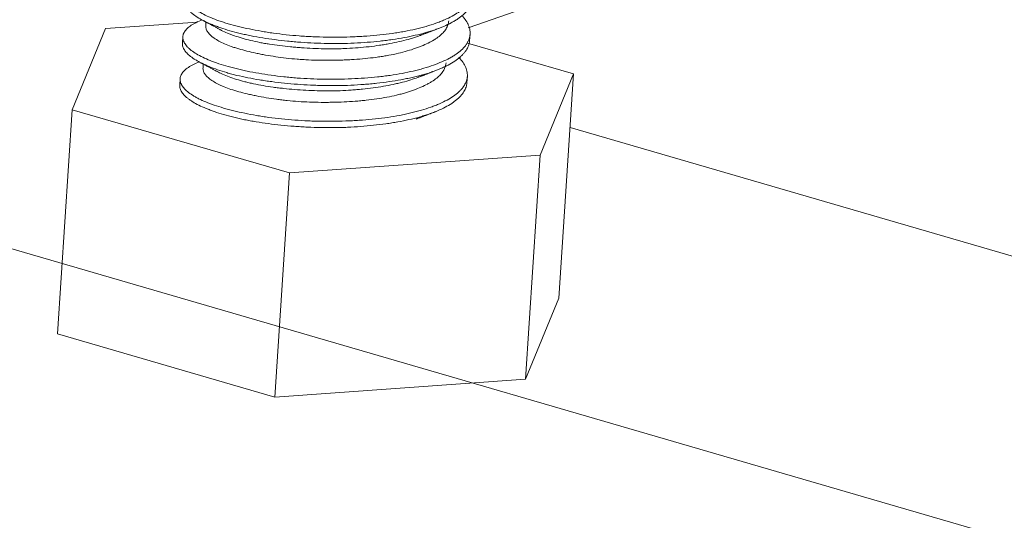
# Model space of a CAD drawing. Units: millimetres. Extents: x 10 to 830, y 10 to 585.
# Drawn here: x 475 to 480, y 421 to 423 of the extents above; entities that cross this region are included whole.
import ezdxf

# ---------------------------------------------------------------- set-up
doc = ezdxf.new("R2010")
doc.units = ezdxf.units.MM
doc.layers.add('1', color=7, linetype='Continuous', true_color=0xffffff)

msp = doc.modelspace()

# ---------------------------------------------------------------- linework, layer by layer
at = {"layer": '1', "color": 18, "linetype": 'Continuous', "lineweight": 18}
for p, q in [((476.9482, 423.2964), (498.4635, 430.7968)), ((466.2409, 424.6992), (614.1622, 381.6416)), ((475.1933, 423.2919), (475.0314, 422.8993)), ((475.6376, 423.3236), (475.1933, 423.2919)), ((475.6793, 423.3238), (475.6781, 423.3047)), ((475.5674, 423.2529), (475.5654, 423.2224)), ((476.9548, 423.2344), (476.9568, 423.265)), ((477.4573, 423.0726), (476.9437, 423.2221)), ((475.6469, 423.1305), (475.6446, 423.1296)), ((475.6661, 423.1202), (475.6649, 423.1009)), ((475.5542, 423.0494), (475.5522, 423.0188)), ((476.9416, 423.031), (476.9436, 423.0615)), ((477.2955, 422.68), (477.4573, 423.0726)), ((477.4573, 423.0726), (477.3869, 421.987)), ((475.0314, 422.8993), (474.961, 421.8137)), ((475.0314, 422.8993), (476.0825, 422.5933)), ((605.3496, 385.5809), (477.4408, 422.8132)), ((476.0825, 422.5933), (477.2955, 422.68)), ((477.2955, 422.68), (477.225, 421.5944)), ((476.0825, 422.5933), (476.0121, 421.5077)), ((477.225, 421.5944), (477.3869, 421.987)), ((474.961, 421.8137), (476.0121, 421.5077)), ((476.0121, 421.5077), (477.225, 421.5944))]:
    msp.add_line(p, q, dxfattribs=at)
for points, knots in [([(475.6917, 423.5441), (475.6871, 423.5426), (475.6826, 423.541), (475.6671, 423.5353), (475.6465, 423.5266), (475.6296, 423.5171), (475.6184, 423.5098), (475.6131, 423.506), (475.6084, 423.5022), (475.6054, 423.4996), (475.6039, 423.4983), (475.597, 423.4918), (475.5925, 423.4865), (475.5856, 423.4757), (475.5808, 423.4648), (475.5801, 423.4535), (475.581, 423.4464), (475.5813, 423.4449), (475.5819, 423.442), (475.5823, 423.4406), (475.5836, 423.4362), (475.5847, 423.4333), (475.5889, 423.4246), (475.5927, 423.4187), (475.6024, 423.407), (475.6082, 423.4012), (475.6184, 423.3924), (475.6239, 423.3881), (475.63, 423.3837), (475.6342, 423.3808), (475.6364, 423.3794), (475.6475, 423.3722), (475.6572, 423.3665), (475.6785, 423.3555), (475.7016, 423.3448), (475.7281, 423.3347), (475.7493, 423.3273), (475.7566, 423.3248), (475.7717, 423.32), (475.7794, 423.3177), (475.8029, 423.3108), (475.8192, 423.3065), (475.8532, 423.2981), (475.8708, 423.2941), (475.9073, 423.2864), (475.9262, 423.2828), (475.9506, 423.2785), (475.9555, 423.2777), (475.9654, 423.276), (475.9802, 423.2736), (475.9953, 423.2714), (476.0256, 423.2671), (476.0462, 423.2646), (476.088, 423.2601), (476.1092, 423.2582), (476.1415, 423.2557), (476.1524, 423.255), (476.1688, 423.254), (476.1743, 423.2537), (476.1853, 423.2531), (476.2127, 423.2518), (476.262, 423.2503), (476.3058, 423.2503), (476.3495, 423.2509), (476.3714, 423.2514), (476.3987, 423.2526), (476.4042, 423.2528), (476.4151, 423.2533), (476.4313, 423.2542), (476.4473, 423.2552), (476.4791, 423.2574), (476.5208, 423.2611), (476.5611, 423.266), (476.5907, 423.2702), (476.6005, 423.2717), (476.6151, 423.2741), (476.6199, 423.2749), (476.6295, 423.2766), (476.6343, 423.2775), (476.6578, 423.2818), (476.6941, 423.2894), (476.7278, 423.2982), (476.7602, 423.3076), (476.7757, 423.3126), (476.798, 423.3204), (476.8053, 423.3231), (476.8193, 423.3286), (476.8261, 423.3314), (476.8458, 423.3399), (476.8703, 423.3516), (476.8912, 423.3642), (476.9056, 423.3739), (476.9124, 423.3788), (476.9187, 423.3839), (476.9229, 423.3873), (476.9248, 423.389), (476.9345, 423.3977), (476.9478, 423.4118), (476.9617, 423.4338), (476.9669, 423.449), (476.9688, 423.4587), (476.9691, 423.4607), (476.9697, 423.4646), (476.9699, 423.4665), (476.9703, 423.4724), (476.9702, 423.4764), (476.9694, 423.4882), (476.9679, 423.496), (476.9627, 423.5117), (476.959, 423.5196), (476.952, 423.5314), (476.9482, 423.5372), (476.9437, 423.5431), (476.9406, 423.5471), (476.9389, 423.549), (476.9356, 423.5529), (476.934, 423.5548), (476.9322, 423.5566)], [0, 0, 0, 0, 0.009009, 0.009009, 0.03247, 0.055931, 0.055931, 0.067661, 0.073527, 0.073527, 0.079392, 0.079392, 0.102853, 0.102853, 0.126314, 0.149775, 0.149775, 0.15564, 0.15564, 0.161505, 0.161505, 0.173236, 0.173236, 0.196697, 0.196697, 0.220158, 0.220158, 0.231888, 0.237753, 0.237753, 0.243619, 0.243619, 0.26708, 0.26708, 0.290541, 0.314002, 0.314002, 0.325732, 0.325732, 0.337462, 0.337462, 0.360923, 0.360923, 0.384384, 0.384384, 0.407845, 0.407845, 0.413711, 0.413711, 0.419576, 0.431306, 0.431306, 0.454767, 0.454767, 0.478228, 0.478228, 0.489959, 0.489959, 0.495824, 0.495824, 0.501689, 0.52515, 0.548611, 0.548611, 0.572072, 0.572072, 0.577937, 0.577937, 0.583803, 0.595533, 0.595533, 0.618994, 0.642455, 0.642455, 0.654185, 0.654185, 0.660051, 0.660051, 0.665916, 0.665916, 0.689377, 0.712838, 0.712838, 0.736299, 0.736299, 0.748029, 0.748029, 0.75976, 0.75976, 0.783221, 0.806682, 0.806682, 0.818412, 0.824277, 0.824277, 0.830143, 0.830143, 0.853604, 0.877065, 0.900526, 0.900526, 0.906391, 0.906391, 0.912256, 0.912256, 0.923986, 0.923986, 0.947447, 0.947447, 0.970908, 0.970908, 0.982639, 0.988504, 0.988504, 0.994369, 0.994369, 1, 1, 1, 1]), ([(476.968, 423.4378), (476.9677, 423.4331), (476.967, 423.4285), (476.965, 423.4201), (476.9639, 423.4164), (476.9611, 423.4089), (476.9595, 423.4052), (476.9538, 423.3942), (476.949, 423.3869), (476.9375, 423.3728), (476.9241, 423.3589), (476.9068, 423.3455), (476.8948, 423.3374), (476.8924, 423.3358), (476.8873, 423.3325), (476.8848, 423.3309), (476.8769, 423.3262), (476.8714, 423.323), (476.8543, 423.3139), (476.8422, 423.3081), (476.8163, 423.297), (476.8025, 423.2917), (476.7807, 423.2841), (476.7695, 423.2804), (476.7578, 423.2769), (476.7499, 423.2745), (476.7459, 423.2734), (476.7257, 423.2677), (476.709, 423.2634), (476.6744, 423.2555), (476.6566, 423.2519), (476.6198, 423.2451), (476.6009, 423.2419), (476.5717, 423.2377), (476.5618, 423.2363), (476.5468, 423.2344), (476.5417, 423.2337), (476.5316, 423.2325), (476.5063, 423.2296), (476.46, 423.2252), (476.4179, 423.2226), (476.3753, 423.2207), (476.3537, 423.2201), (476.3265, 423.2197), (476.3211, 423.2197), (476.3101, 423.2196), (476.2938, 423.2196), (476.2775, 423.2197), (476.245, 423.2203), (476.2018, 423.2217), (476.159, 423.2242), (476.1271, 423.2266), (476.1165, 423.2274), (476.0953, 423.2292), (476.0847, 423.2302), (476.0534, 423.2334), (476.0329, 423.2358), (475.9928, 423.241), (475.9536, 423.2467), (475.916, 423.2534), (475.8931, 423.2579), (475.8886, 423.2588), (475.8795, 423.2607), (475.875, 423.2617), (475.8616, 423.2646), (475.8529, 423.2666), (475.8273, 423.2728), (475.7945, 423.2814), (475.7646, 423.2909), (475.7432, 423.2982), (475.7328, 423.302), (475.7228, 423.3058), (475.7162, 423.3084), (475.7129, 423.3097), (475.6969, 423.3162), (475.6851, 423.3215), (475.6632, 423.3322), (475.6431, 423.3431), (475.6266, 423.3542), (475.6156, 423.3627), (475.6121, 423.3655), (475.6073, 423.3698), (475.6058, 423.3713), (475.6028, 423.3741), (475.5958, 423.3813), (475.5903, 423.3884), (475.5836, 423.3998), (475.5812, 423.4056), (475.5786, 423.4166), (475.5782, 423.4218), (475.5787, 423.4271)], [0, 0, 0, 0, 0.018368, 0.018368, 0.033278, 0.033278, 0.048187, 0.048187, 0.078006, 0.078006, 0.107824, 0.137643, 0.137643, 0.145098, 0.145098, 0.152552, 0.152552, 0.167462, 0.167462, 0.197281, 0.197281, 0.227099, 0.227099, 0.242009, 0.249463, 0.249463, 0.256918, 0.256918, 0.286737, 0.286737, 0.316555, 0.316555, 0.346374, 0.346374, 0.361283, 0.361283, 0.368738, 0.368738, 0.376193, 0.406011, 0.43583, 0.43583, 0.465649, 0.465649, 0.473104, 0.473104, 0.480558, 0.495468, 0.495468, 0.525286, 0.555105, 0.555105, 0.570014, 0.570014, 0.584924, 0.584924, 0.614742, 0.614742, 0.644561, 0.67438, 0.67438, 0.681834, 0.681834, 0.689289, 0.689289, 0.704198, 0.704198, 0.734017, 0.763836, 0.763836, 0.778745, 0.7862, 0.7862, 0.793655, 0.793655, 0.823473, 0.823473, 0.853292, 0.883111, 0.883111, 0.89802, 0.89802, 0.905475, 0.905475, 0.912929, 0.942748, 0.942748, 0.972567, 0.972567, 1, 1, 1, 1]), ([(475.6614, 423.3345), (475.6513, 423.3307), (475.6419, 423.3266), (475.6309, 423.3212), (475.6286, 423.3201), (475.6242, 423.3177), (475.622, 423.3165), (475.6156, 423.3129), (475.6117, 423.3105), (475.6005, 423.3031), (475.5877, 423.293), (475.579, 423.2824), (475.5739, 423.2744), (475.5717, 423.2703), (475.5701, 423.2661), (475.5692, 423.2633), (475.5688, 423.2619), (475.5672, 423.2549), (475.5669, 423.2492), (475.5685, 423.2379), (475.5703, 423.2321), (475.576, 423.2205), (475.5799, 423.2147), (475.5873, 423.2058), (475.59, 423.2029), (475.596, 423.197), (475.5992, 423.194), (475.6096, 423.1852), (475.6254, 423.1737), (475.6449, 423.1625), (475.6663, 423.1515), (475.678, 423.1461), (475.6938, 423.1395), (475.697, 423.1382), (475.7035, 423.1356), (475.7134, 423.1318), (475.7237, 423.128), (475.745, 423.1207), (475.7748, 423.1113), (475.8075, 423.1025), (475.8332, 423.0962), (475.8419, 423.0942), (475.8553, 423.0911), (475.8598, 423.0901), (475.8689, 423.0881), (475.8735, 423.0872), (475.8965, 423.0824), (475.9342, 423.0752), (475.9738, 423.069), (476.0142, 423.0634), (476.0349, 423.0608), (476.0614, 423.058), (476.0667, 423.0575), (476.0774, 423.0564), (476.0934, 423.0549), (476.1095, 423.0536), (476.1418, 423.0512), (476.185, 423.0486), (476.2288, 423.0474), (476.2618, 423.0469), (476.2729, 423.0468), (476.2895, 423.0468), (476.295, 423.0468), (476.3061, 423.0469), (476.3116, 423.047), (476.3392, 423.0474), (476.361, 423.048), (476.4041, 423.0498), (476.4469, 423.0522), (476.4887, 423.0559), (476.5197, 423.0592), (476.53, 423.0604), (476.5503, 423.0629), (476.5603, 423.0642), (476.5898, 423.0685), (476.609, 423.0716), (476.6462, 423.0786), (476.6643, 423.0824), (476.6906, 423.0886), (476.7035, 423.0918), (476.7162, 423.0952), (476.7245, 423.0975), (476.7286, 423.0987), (476.749, 423.1047), (476.7645, 423.1097), (476.7938, 423.1201), (476.8076, 423.1256), (476.8337, 423.1369), (476.8459, 423.1428), (476.8601, 423.1504), (476.8629, 423.152), (476.8684, 423.1551), (476.8711, 423.1567), (476.879, 423.1614), (476.884, 423.1647), (476.8983, 423.1744), (476.9153, 423.1878), (476.9285, 423.2018), (476.9368, 423.2126), (476.9407, 423.2181), (476.9439, 423.2237), (476.946, 423.2275), (476.947, 423.2293), (476.9514, 423.2388), (476.9539, 423.2464), (476.9569, 423.2619), (476.9577, 423.2774), (476.9545, 423.2932), (476.9511, 423.3031), (476.9504, 423.3051), (476.9488, 423.309), (476.9479, 423.311), (476.9451, 423.317), (476.943, 423.3209), (476.9358, 423.3327), (476.9286, 423.3425), (476.9198, 423.3522), (476.918, 423.3542)], [0, 0, 0, 0, 0.021813, 0.021813, 0.027741, 0.027741, 0.033668, 0.033668, 0.045524, 0.045524, 0.069234, 0.092944, 0.092944, 0.104799, 0.110726, 0.110726, 0.116654, 0.116654, 0.140364, 0.140364, 0.164074, 0.164074, 0.187785, 0.187785, 0.19964, 0.19964, 0.211495, 0.211495, 0.235205, 0.258915, 0.258915, 0.282625, 0.282625, 0.288553, 0.288553, 0.29448, 0.306335, 0.306335, 0.330046, 0.353756, 0.353756, 0.365611, 0.365611, 0.371538, 0.371538, 0.377466, 0.377466, 0.401176, 0.424886, 0.424886, 0.448596, 0.448596, 0.454524, 0.454524, 0.460451, 0.472307, 0.472307, 0.496017, 0.519727, 0.519727, 0.531582, 0.531582, 0.537509, 0.537509, 0.543437, 0.543437, 0.567147, 0.567147, 0.590857, 0.614568, 0.614568, 0.626423, 0.626423, 0.638278, 0.638278, 0.661988, 0.661988, 0.685698, 0.685698, 0.697553, 0.703481, 0.703481, 0.709408, 0.709408, 0.733118, 0.733118, 0.756829, 0.756829, 0.780539, 0.780539, 0.786466, 0.786466, 0.792394, 0.792394, 0.804249, 0.804249, 0.827959, 0.851669, 0.851669, 0.863524, 0.869452, 0.869452, 0.875379, 0.875379, 0.89909, 0.89909, 0.9228, 0.94651, 0.94651, 0.952437, 0.952437, 0.958365, 0.958365, 0.97022, 0.97022, 0.99393, 1, 1, 1, 1]), ([(475.6782, 423.3054), (475.6781, 423.3044), (475.678, 423.3035), (475.678, 423.3002), (475.6782, 423.2979), (475.6791, 423.2932), (475.6797, 423.2909), (475.6823, 423.2839), (475.6849, 423.2792), (475.6918, 423.2696), (475.696, 423.2648), (475.7037, 423.2576), (475.7079, 423.254), (475.7126, 423.2504), (475.7158, 423.248), (475.7175, 423.2468), (475.726, 423.2408), (475.7336, 423.2361), (475.7504, 423.227), (475.7595, 423.2226), (475.7793, 423.2139), (475.7926, 423.2087), (475.807, 423.2037), (475.8129, 423.2017), (475.8159, 423.2007), (475.825, 423.1977), (475.8312, 423.1958), (475.8503, 423.1902), (475.8636, 423.1866), (475.8912, 423.1796), (475.9056, 423.1763), (475.9281, 423.1715), (475.9395, 423.1692), (475.9513, 423.1669), (475.9592, 423.1654), (475.9632, 423.1646), (475.9833, 423.161), (475.9997, 423.1583), (476.0332, 423.1534), (476.0672, 423.1489), (476.1026, 423.1454), (476.1296, 423.1433), (476.1386, 423.1426), (476.1569, 423.1414), (476.1661, 423.1409), (476.1936, 423.1396), (476.2304, 423.1384), (476.2673, 423.1383), (476.3042, 423.1388), (476.3227, 423.1392), (476.3458, 423.1401), (476.3505, 423.1403), (476.3597, 423.1407), (476.3735, 423.1413), (476.3871, 423.1421), (476.4142, 423.1438), (476.4497, 423.1467), (476.4842, 423.1505), (476.5097, 423.1539), (476.5181, 423.1551), (476.5307, 423.157), (476.5348, 423.1577), (476.5431, 423.159), (476.5472, 423.1597), (476.5675, 423.1632), (476.5833, 423.1664), (476.6137, 423.1731), (476.6284, 423.1768), (476.6567, 423.1846), (476.6704, 423.1888), (476.6901, 423.1954), (476.6965, 423.1977), (476.709, 423.2023), (476.715, 423.2047), (476.7326, 423.2119), (476.7436, 423.2168), (476.7642, 423.2269), (476.7737, 423.2321), (476.787, 423.2402), (476.7933, 423.2444), (476.7992, 423.2486), (476.8031, 423.2514), (476.805, 423.2529), (476.8141, 423.2601), (476.8205, 423.266), (476.8317, 423.2781), (476.8365, 423.2843), (476.8443, 423.2969), (476.8482, 423.3051), (476.8507, 423.3134), (476.8516, 423.3167), (476.852, 423.3184), (476.8529, 423.3231), (476.8533, 423.3261), (476.8536, 423.3291)], [0, 0, 0, 0, 0.006274, 0.006274, 0.021356, 0.021356, 0.036438, 0.036438, 0.066602, 0.066602, 0.096766, 0.096766, 0.111848, 0.119389, 0.119389, 0.126931, 0.126931, 0.157095, 0.157095, 0.187259, 0.187259, 0.217423, 0.224964, 0.224964, 0.232505, 0.232505, 0.247587, 0.247587, 0.277751, 0.277751, 0.307915, 0.307915, 0.322997, 0.330538, 0.330538, 0.338079, 0.338079, 0.368243, 0.368243, 0.398407, 0.428571, 0.428571, 0.443653, 0.443653, 0.458736, 0.458736, 0.4889, 0.519064, 0.519064, 0.549228, 0.549228, 0.556769, 0.556769, 0.56431, 0.579392, 0.579392, 0.609556, 0.63972, 0.63972, 0.654802, 0.654802, 0.662343, 0.662343, 0.669884, 0.669884, 0.700048, 0.700048, 0.730212, 0.730212, 0.760376, 0.760376, 0.775458, 0.775458, 0.790541, 0.790541, 0.820705, 0.820705, 0.850869, 0.850869, 0.865951, 0.873492, 0.873492, 0.881033, 0.881033, 0.911197, 0.911197, 0.941361, 0.941361, 0.971525, 0.979066, 0.979066, 0.986607, 0.986607, 1, 1, 1, 1]), ([(476.7079, 423.2557), (476.7045, 423.2545), (476.6978, 423.2521), (476.691, 423.2499), (476.6845, 423.2477), (476.6812, 423.2467), (476.6711, 423.2436), (476.6643, 423.2416), (476.6435, 423.2359), (476.6148, 423.2287), (476.5841, 423.2224), (476.5603, 423.218), (476.5482, 423.2158), (476.5358, 423.2138), (476.5275, 423.2125), (476.5233, 423.2119), (476.5023, 423.2087), (476.4681, 423.2042), (476.4155, 423.199), (476.3794, 423.1967), (476.352, 423.1954), (476.3429, 423.195), (476.3244, 423.1945), (476.3151, 423.1943), (476.2874, 423.194), (476.2506, 423.1941), (476.214, 423.1953), (476.1775, 423.1969), (476.1593, 423.198), (476.1367, 423.1996), (476.1321, 423.2), (476.1231, 423.2007), (476.1097, 423.2018), (476.0964, 423.203), (476.0701, 423.2056), (476.0358, 423.2094), (476.0028, 423.214), (475.9785, 423.2178), (475.9705, 423.2192), (475.9586, 423.2213), (475.9547, 423.222), (475.9469, 423.2234), (475.943, 423.2242), (475.9238, 423.228), (475.9091, 423.2312), (475.8808, 423.2381), (475.8536, 423.2454), (475.8288, 423.2534), (475.811, 423.2596), (475.8053, 423.2617), (475.7941, 423.266), (475.7887, 423.2682), (475.7732, 423.2746), (475.7636, 423.279), (475.7529, 423.2843), (475.7512, 423.2852), (475.7495, 423.2861)], [0, 0, 0, 0, 0.013672, 0.025879, 0.025879, 0.038086, 0.038086, 0.0625, 0.0625, 0.111328, 0.160156, 0.160156, 0.18457, 0.196777, 0.196777, 0.208984, 0.208984, 0.257813, 0.306641, 0.355469, 0.355469, 0.379883, 0.379883, 0.404297, 0.404297, 0.453125, 0.501953, 0.501953, 0.550781, 0.550781, 0.562988, 0.562988, 0.575195, 0.599609, 0.599609, 0.648438, 0.697266, 0.697266, 0.72168, 0.72168, 0.733887, 0.733887, 0.746094, 0.746094, 0.794922, 0.794922, 0.84375, 0.892578, 0.892578, 0.916992, 0.916992, 0.941406, 0.941406, 0.990234, 0.990234, 1, 1, 1, 1]), ([(476.9548, 423.2344), (476.9545, 423.2293), (476.9525, 423.2167), (476.9477, 423.2044), (476.94, 423.1898), (476.9352, 423.1826), (476.9278, 423.1736), (476.9263, 423.1718), (476.9231, 423.1683), (476.9181, 423.163), (476.9126, 423.1578), (476.9009, 423.1476), (476.8836, 423.1343), (476.8626, 423.1218), (476.8455, 423.1127), (476.8395, 423.1097), (476.8272, 423.1039), (476.8208, 423.101), (476.801, 423.0926), (476.7732, 423.082), (476.7273, 423.0678), (476.6939, 423.0594), (476.6721, 423.0545), (476.6676, 423.0535), (476.6587, 423.0516), (476.6542, 423.0506), (476.6407, 423.0479), (476.6315, 423.0461), (476.6037, 423.041), (476.5658, 423.0348), (476.5261, 423.0298), (476.4957, 423.0265), (476.4803, 423.0249), (476.4647, 423.0235), (476.4543, 423.0226), (476.449, 423.0222), (476.4226, 423.0202), (476.4014, 423.0189), (476.3588, 423.017), (476.3373, 423.0164), (476.2943, 423.0159), (476.2726, 423.016), (476.24, 423.0166), (476.2291, 423.0169), (476.2127, 423.0175), (476.2073, 423.0177), (476.1964, 423.0181), (476.191, 423.0183), (476.1639, 423.0196), (476.1425, 423.0209), (476.1002, 423.024), (476.0792, 423.0259), (476.0378, 423.0301), (476.0174, 423.0325), (475.9921, 423.0358), (475.987, 423.0365), (475.977, 423.0379), (475.9621, 423.04), (475.9475, 423.0423), (475.9187, 423.047), (475.9, 423.0504), (475.8638, 423.0576), (475.8462, 423.0615), (475.8207, 423.0677), (475.8123, 423.0698), (475.7958, 423.0742), (475.7877, 423.0764), (475.7641, 423.0833), (475.7342, 423.0928), (475.6941, 423.108), (475.6706, 423.1185), (475.6569, 423.1253), (475.6542, 423.1267), (475.6489, 423.1294), (475.6463, 423.1308), (475.6387, 423.1349), (475.6339, 423.1377), (475.6203, 423.146), (475.604, 423.1571), (475.5915, 423.1684), (475.5836, 423.1769), (475.58, 423.1812), (475.5769, 423.1856), (475.575, 423.1884), (475.5741, 423.1899), (475.57, 423.1971), (475.5677, 423.2029), (475.5654, 423.2136), (475.5651, 423.2185), (475.5655, 423.2234)], [0, 0, 0, 0, 0.020038, 0.049857, 0.049857, 0.079676, 0.079676, 0.08713, 0.08713, 0.094585, 0.109494, 0.109494, 0.139313, 0.169132, 0.169132, 0.184041, 0.184041, 0.19895, 0.19895, 0.228769, 0.258588, 0.288406, 0.288406, 0.295861, 0.295861, 0.303316, 0.303316, 0.318225, 0.318225, 0.348044, 0.377863, 0.377863, 0.392772, 0.400227, 0.400227, 0.407681, 0.407681, 0.4375, 0.4375, 0.467319, 0.467319, 0.497137, 0.497137, 0.512047, 0.512047, 0.519501, 0.519501, 0.526956, 0.526956, 0.556775, 0.556775, 0.586594, 0.586594, 0.616412, 0.616412, 0.623867, 0.623867, 0.631322, 0.646231, 0.646231, 0.67605, 0.67605, 0.705868, 0.705868, 0.720778, 0.720778, 0.735687, 0.735687, 0.765506, 0.795324, 0.825143, 0.825143, 0.832598, 0.832598, 0.840052, 0.840052, 0.854962, 0.854962, 0.884781, 0.914599, 0.914599, 0.929509, 0.936963, 0.936963, 0.944418, 0.944418, 0.974237, 0.974237, 1, 1, 1, 1]), ([(475.6464, 423.1303), (475.6364, 423.1264), (475.6273, 423.1224), (475.6097, 423.1137), (475.5931, 423.1042), (475.5804, 423.0941), (475.5723, 423.0862), (475.5699, 423.0836), (475.5655, 423.0782), (475.5636, 423.0755), (475.5586, 423.0674), (475.5541, 423.0564), (475.5537, 423.0452), (475.5554, 423.0338), (475.5573, 423.028), (475.561, 423.0207), (475.5618, 423.0192), (475.5636, 423.0163), (475.5664, 423.0119), (475.5697, 423.0074), (475.5772, 422.9986), (475.5891, 422.9869), (475.605, 422.9754), (475.6184, 422.9668), (475.6231, 422.964), (475.6306, 422.9597), (475.6332, 422.9583), (475.6384, 422.9555), (475.641, 422.9541), (475.6546, 422.9473), (475.678, 422.9366), (475.7047, 422.9265), (475.7331, 422.9167), (475.7481, 422.912), (475.7679, 422.9063), (475.7719, 422.9051), (475.7801, 422.9029), (475.7923, 422.8995), (475.805, 422.8963), (475.8307, 422.8901), (475.8484, 422.8861), (475.8849, 422.8785), (475.9038, 422.8749), (475.933, 422.8699), (475.9428, 422.8683), (475.9578, 422.866), (475.9629, 422.8652), (475.973, 422.8637), (475.9781, 422.863), (476.0037, 422.8595), (476.0244, 422.857), (476.0663, 422.8526), (476.0875, 422.8507), (476.1304, 422.8475), (476.1522, 422.8463), (476.1852, 422.8448), (476.1963, 422.8444), (476.2183, 422.8438), (476.2294, 422.8436), (476.2624, 422.8432), (476.2843, 422.8432), (476.3279, 422.8439), (476.3497, 422.8445), (476.3821, 422.8459), (476.3983, 422.8467), (476.4145, 422.8477), (476.4252, 422.8484), (476.4306, 422.8488), (476.4572, 422.8507), (476.499, 422.8545), (476.5591, 422.862), (476.5975, 422.8684), (476.621, 422.8728), (476.6256, 422.8737), (476.6349, 422.8756), (476.6395, 422.8765), (476.6532, 422.8794), (476.6621, 422.8814), (476.6883, 422.8877), (476.7219, 422.8966), (476.7526, 422.9066), (476.7745, 422.9144), (476.7852, 422.9185), (476.7955, 422.9227), (476.8023, 422.9255), (476.8056, 422.9269), (476.8221, 422.9341), (476.8342, 422.94), (476.8567, 422.9522), (476.8774, 422.9648), (476.8943, 422.9781), (476.9037, 422.9868), (476.9056, 422.9885), (476.9091, 422.992), (476.9108, 422.9938), (476.9158, 422.9992), (476.9188, 423.0028), (476.9271, 423.0136), (476.936, 423.0284), (476.9409, 423.0436), (476.9437, 423.059), (476.9441, 423.0669), (476.9428, 423.0827), (476.941, 423.0907), (476.9355, 423.1064), (476.9317, 423.1142), (476.9221, 423.1299), (476.9163, 423.1377), (476.9072, 423.1481), (476.9048, 423.1507), (476.9022, 423.1533)], [0, 0, 0, 0, 0.021402, 0.021402, 0.045076, 0.06875, 0.06875, 0.080587, 0.080587, 0.092424, 0.092424, 0.116098, 0.139773, 0.139773, 0.163447, 0.163447, 0.169366, 0.169366, 0.175284, 0.187121, 0.187121, 0.210795, 0.23447, 0.23447, 0.246307, 0.246307, 0.252225, 0.252225, 0.258144, 0.258144, 0.281818, 0.305492, 0.305492, 0.329167, 0.329167, 0.335085, 0.335085, 0.341004, 0.352841, 0.352841, 0.376515, 0.376515, 0.400189, 0.400189, 0.412027, 0.412027, 0.417945, 0.417945, 0.423864, 0.423864, 0.447538, 0.447538, 0.471212, 0.471212, 0.494886, 0.494886, 0.506723, 0.506723, 0.518561, 0.518561, 0.542235, 0.542235, 0.565909, 0.565909, 0.577746, 0.583665, 0.583665, 0.589583, 0.589583, 0.613258, 0.636932, 0.660606, 0.660606, 0.666525, 0.666525, 0.672443, 0.672443, 0.68428, 0.68428, 0.707955, 0.731629, 0.731629, 0.743466, 0.749384, 0.749384, 0.755303, 0.755303, 0.778977, 0.778977, 0.802652, 0.826326, 0.826326, 0.832244, 0.832244, 0.838163, 0.838163, 0.85, 0.85, 0.873674, 0.897348, 0.897348, 0.921023, 0.921023, 0.944697, 0.944697, 0.968371, 0.968371, 0.992045, 0.992045, 1, 1, 1, 1]), ([(475.665, 423.102), (475.6647, 423.0994), (475.6649, 423.0923), (475.6671, 423.085), (475.6717, 423.0755), (475.6749, 423.0707), (475.68, 423.0647), (475.6811, 423.0634), (475.6833, 423.061), (475.6868, 423.0574), (475.6908, 423.0538), (475.6994, 423.0466), (475.7124, 423.0371), (475.7287, 423.0279), (475.7421, 423.0211), (475.7468, 423.0189), (475.7541, 423.0156), (475.7566, 423.0145), (475.7617, 423.0123), (475.7642, 423.0113), (475.7773, 423.006), (475.7996, 422.9978), (475.8244, 422.9902), (475.8506, 422.9829), (475.8643, 422.9794), (475.8823, 422.9752), (475.8859, 422.9743), (475.8933, 422.9727), (475.897, 422.9718), (475.9081, 422.9694), (475.9157, 422.9678), (475.9387, 422.9631), (475.9702, 422.9573), (476.0034, 422.9522), (476.0289, 422.9487), (476.0375, 422.9476), (476.0549, 422.9455), (476.0638, 422.9445), (476.0904, 422.9418), (476.1083, 422.9403), (476.1443, 422.9378), (476.1807, 422.9359), (476.2222, 422.935), (476.2455, 422.9349), (476.2548, 422.9349), (476.2595, 422.9349), (476.2735, 422.935), (476.2828, 422.9351), (476.3105, 422.9357), (476.3289, 422.9363), (476.3652, 422.938), (476.3833, 422.9391), (476.4101, 422.9411), (476.4235, 422.9422), (476.4368, 422.9434), (476.4456, 422.9443), (476.45, 422.9447), (476.472, 422.9471), (476.489, 422.9493), (476.5224, 422.9541), (476.5386, 422.9568), (476.5703, 422.9629), (476.5895, 422.967), (476.6081, 422.9716), (476.6155, 422.9735), (476.6192, 422.9744), (476.6301, 422.9773), (476.6372, 422.9793), (476.6579, 422.9855), (476.6843, 422.9942), (476.7081, 423.0036), (476.7306, 423.0133), (476.7412, 423.0184), (476.756, 423.0262), (476.7608, 423.0289), (476.7699, 423.0343), (476.7742, 423.037), (476.7866, 423.0453), (476.8016, 423.0566), (476.8133, 423.0685), (476.8209, 423.0778), (476.8232, 423.0809), (476.8264, 423.0857), (476.8274, 423.0873), (476.8293, 423.0905), (476.8302, 423.0922), (476.8343, 423.1003), (476.8384, 423.111), (476.8401, 423.122), (476.8404, 423.1263)], [0, 0, 0, 0, 0.017341, 0.047447, 0.047447, 0.077553, 0.077553, 0.085079, 0.085079, 0.092606, 0.107659, 0.107659, 0.137765, 0.167871, 0.167871, 0.182924, 0.182924, 0.19045, 0.19045, 0.197977, 0.197977, 0.228083, 0.258189, 0.258189, 0.288295, 0.288295, 0.295821, 0.295821, 0.303348, 0.303348, 0.318401, 0.318401, 0.348507, 0.378613, 0.378613, 0.393666, 0.393666, 0.408719, 0.408719, 0.438825, 0.438825, 0.468931, 0.499037, 0.506563, 0.506563, 0.51409, 0.51409, 0.529143, 0.529143, 0.559249, 0.559249, 0.589355, 0.589355, 0.604408, 0.611934, 0.611934, 0.619461, 0.619461, 0.649566, 0.649566, 0.679672, 0.679672, 0.709778, 0.717305, 0.717305, 0.724831, 0.724831, 0.739884, 0.739884, 0.76999, 0.800096, 0.800096, 0.830202, 0.830202, 0.845255, 0.845255, 0.860308, 0.860308, 0.890414, 0.92052, 0.92052, 0.935573, 0.935573, 0.9431, 0.9431, 0.950626, 0.950626, 0.980732, 1, 1, 1, 1]), ([(476.7043, 423.0558), (476.6935, 423.0516), (476.6696, 423.0433), (476.6401, 423.0349), (476.622, 423.0303), (476.6147, 423.0285), (476.611, 423.0276), (476.5998, 423.025), (476.5923, 423.0234), (476.5693, 423.0185), (476.5535, 423.0155), (476.5213, 423.01), (476.5048, 423.0074), (476.4709, 423.0028), (476.4536, 423.0007), (476.4271, 422.998), (476.4182, 422.9971), (476.4003, 422.9956), (476.3913, 422.9949), (476.3644, 422.993), (476.3463, 422.9921), (476.3098, 422.9908), (476.2915, 422.9905), (476.2638, 422.9905), (476.2546, 422.9906), (476.2406, 422.9907), (476.236, 422.9908), (476.2267, 422.991), (476.2221, 422.9911), (476.199, 422.9918), (476.1624, 422.9933), (476.1265, 422.9958), (476.0909, 422.9987), (476.0732, 423.0003), (476.0514, 423.0027), (476.0471, 423.0032), (476.0384, 423.0041), (476.0255, 423.0057), (476.0128, 423.0073), (475.9879, 423.0107), (475.9554, 423.0157), (475.9248, 423.0215), (475.9024, 423.0263), (475.8951, 423.0279), (475.8806, 423.0313), (475.8735, 423.0331), (475.8527, 423.0386), (475.8263, 423.0462), (475.7906, 423.0584), (475.7668, 423.0681), (475.7547, 423.0736), (475.7499, 423.0758), (475.7475, 423.077), (475.7411, 423.0801), (475.7371, 423.0821), (475.7333, 423.0841)], [0, 0, 0, 0, 0.043712, 0.091641, 0.103623, 0.103623, 0.115606, 0.115606, 0.139571, 0.139571, 0.1875, 0.1875, 0.235429, 0.235429, 0.283359, 0.283359, 0.307324, 0.307324, 0.331288, 0.331288, 0.379218, 0.379218, 0.427147, 0.427147, 0.451112, 0.451112, 0.463094, 0.463094, 0.475077, 0.475077, 0.523006, 0.570936, 0.570936, 0.618865, 0.618865, 0.630847, 0.630847, 0.64283, 0.666794, 0.666794, 0.714724, 0.762653, 0.762653, 0.786618, 0.786618, 0.810583, 0.810583, 0.858512, 0.906442, 0.954371, 0.966354, 0.966354, 0.978336, 0.978336, 1, 1, 1, 1]), ([(476.9415, 423.0297), (476.9414, 423.0285), (476.9411, 423.0254), (476.9406, 423.0222), (476.9399, 423.0184), (476.9395, 423.0165), (476.937, 423.0071), (476.934, 422.9997), (476.9261, 422.9851), (476.9212, 422.978), (476.9094, 422.9639), (476.9025, 422.9569), (476.8907, 422.9467), (476.8865, 422.9433), (476.8798, 422.9383), (476.8775, 422.9366), (476.8729, 422.9333), (476.8705, 422.9317), (476.8583, 422.9236), (476.8371, 422.911), (476.8125, 422.8995), (476.7863, 422.8884), (476.7723, 422.8832), (476.7538, 422.8769), (476.75, 422.8756), (476.7424, 422.8732), (476.7309, 422.8695), (476.719, 422.8661), (476.6948, 422.8594), (476.6613, 422.8511), (476.6254, 422.8438), (476.5976, 422.8388), (476.5882, 422.8372), (476.569, 422.8341), (476.5592, 422.8326), (476.5297, 422.8284), (476.4898, 422.8234), (476.4281, 422.8177), (476.3858, 422.8152), (476.3589, 422.8141), (476.3535, 422.8139), (476.3427, 422.8135), (476.3373, 422.8133), (476.321, 422.8129), (476.3102, 422.8127), (476.2777, 422.8124), (476.2344, 422.8126), (476.1913, 422.8141), (476.159, 422.8157), (476.1429, 422.8166), (476.1268, 422.8176), (476.116, 422.8183), (476.1106, 422.8187), (476.0839, 422.8208), (476.0628, 422.8226), (476.0215, 422.8269), (475.9808, 422.8317), (475.9416, 422.8375), (475.9128, 422.8423), (475.9032, 422.8439), (475.8844, 422.8473), (475.8751, 422.8491), (475.8478, 422.8546), (475.8303, 422.8585), (475.7965, 422.8668), (475.7803, 422.8712), (475.7491, 422.8803), (475.7342, 422.8851), (475.7164, 422.8913), (475.7129, 422.8925), (475.706, 422.8951), (475.6957, 422.8989), (475.686, 422.9027), (475.6672, 422.9105), (475.6556, 422.9158), (475.6341, 422.9265), (475.6241, 422.932), (475.6106, 422.9403), (475.6063, 422.9431), (475.6002, 422.9473), (475.5982, 422.9487), (475.5944, 422.9516), (475.5851, 422.9587), (475.5712, 422.9714), (475.5629, 422.9828), (475.5565, 422.9943), (475.5543, 423), (475.5528, 423.0072), (475.5526, 423.0087), (475.5523, 423.0116), (475.5521, 423.013), (475.5521, 423.0162), (475.5521, 423.018), (475.5523, 423.0197)], [0, 0, 0, 0, 0.0049, 0.012369, 0.012369, 0.019837, 0.019837, 0.049713, 0.049713, 0.079589, 0.079589, 0.109465, 0.109465, 0.124402, 0.124402, 0.131871, 0.131871, 0.13934, 0.13934, 0.169216, 0.199092, 0.199092, 0.228967, 0.228967, 0.236436, 0.236436, 0.243905, 0.258843, 0.258843, 0.288719, 0.318595, 0.318595, 0.333533, 0.333533, 0.34847, 0.34847, 0.378346, 0.408222, 0.438098, 0.438098, 0.445566, 0.445566, 0.453035, 0.453035, 0.467973, 0.467973, 0.497849, 0.527725, 0.527725, 0.542663, 0.550131, 0.550131, 0.5576, 0.5576, 0.587476, 0.587476, 0.617352, 0.647228, 0.647228, 0.662165, 0.662165, 0.677103, 0.677103, 0.706979, 0.706979, 0.736855, 0.736855, 0.76673, 0.76673, 0.774199, 0.774199, 0.781668, 0.796606, 0.796606, 0.826482, 0.826482, 0.856358, 0.856358, 0.871295, 0.871295, 0.878764, 0.878764, 0.886233, 0.916109, 0.945985, 0.945985, 0.97586, 0.97586, 0.983329, 0.983329, 0.990798, 0.990798, 1, 1, 1, 1])]:
    msp.add_open_spline(points, degree=3, knots=knots, dxfattribs=at)
for points in [[(475.6645, 423.3317), (475.7072, 423.3088), (475.7512, 423.2852)], [(476.7077, 423.2556), (476.7546, 423.2736), (476.8026, 423.2919)], [(475.646, 423.1309), (475.6896, 423.1076), (475.7343, 423.0836)], [(476.7047, 423.0559), (476.7431, 423.0706), (476.7789, 423.0846)], [(476.6956, 422.854), (476.7423, 422.8719), (476.7899, 422.89)]]:
    msp.add_open_spline(points, degree=2, dxfattribs=at)

doc.saveas('drawing.dxf')
